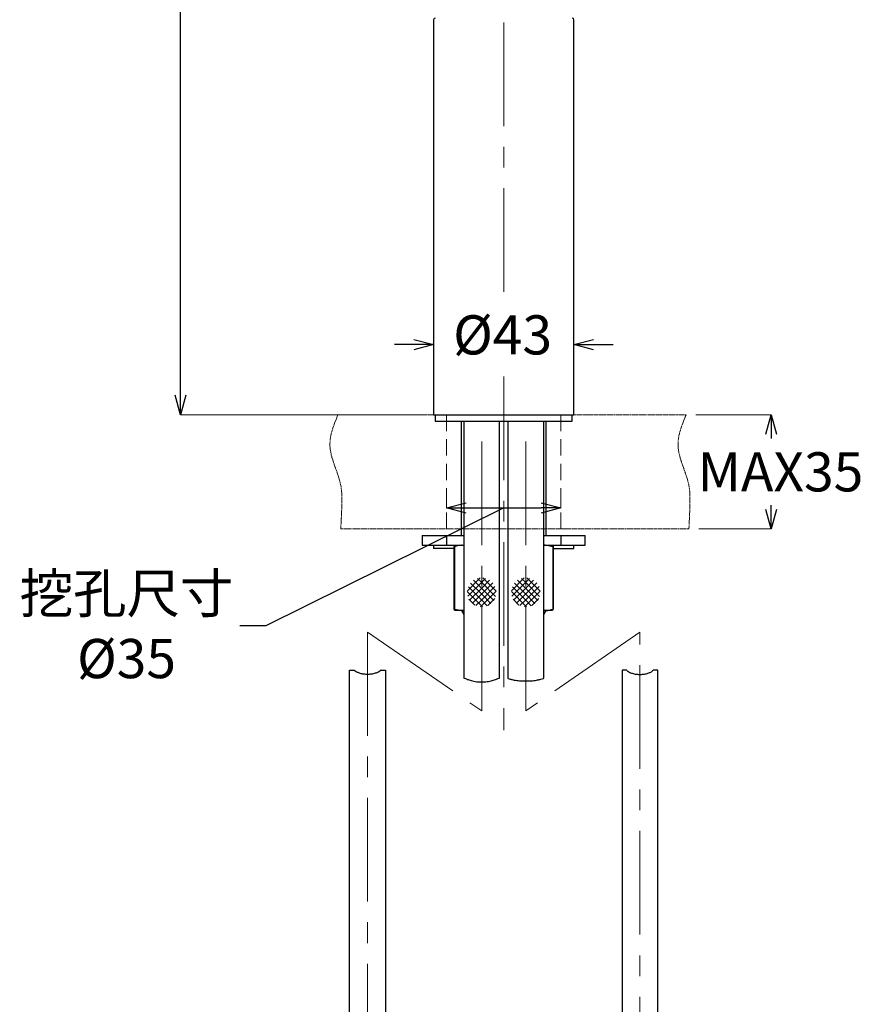
# Model space of a CAD drawing. Units: millimetres. Extents: x 1975 to 2975, y 2529 to 3964.
# Drawn here: x 2148 to 2406, y 3006 to 3308 of the extents above; entities that cross this region are included whole.
import ezdxf

# ---------------------------------------------------------------- set-up
doc = ezdxf.new("R2010")
doc.units = ezdxf.units.MM
for name, pattern in [('CENTER', [50.8, 31.75, -6.35, 6.35, -6.35]), ('LFT05', [7.5, 5, -2.5]), ('PHANTOM2', [1.25, 0.625, -0.125, 0.125, -0.125, 0.125, -0.125])]:
    doc.linetypes.add(name, pattern=pattern)
doc.layers.add('中心線', color=2, linetype='CENTER', lineweight=5)
doc.layers.add('標註線', color=7, linetype='Continuous', lineweight=9)
doc.layers.add('繪圖線', color=7, linetype='Continuous')
doc.styles.get("Standard").update_dxf_attribs({"font": 'msjh.ttf', "height": 12})
doc.dimstyles.get("Standard").update_dxf_attribs({"dimtxt": 12, "dimasz": 6, "dimexe": 0, "dimexo": 3, "dimgap": 4, "dimtad": 0, "dimtih": 1, "dimtoh": 1, "dimdec": 1, "dimdsep": 46, "dimtxsty": 'Standard', "dimblk": 'OPEN30', "dimcen": 0, "dimadec": 0, "dimazin": 2, "dimtfac": 1, "dimtdec": 1, "dimtofl": 0, "dimtmove": 1, "dimatfit": 3, "dimldrblk": 'OPEN30', "dimfxl": 1, "dimtolj": 1, "dimtzin": 0, "dimlwe": 9, "dimarcsym": 1})

# ---------------------------------------------------------------- blocks, each defined once
blk = doc.blocks.new('_Open30')
at = {"color": 0, "linetype": 'ByBlock', "lineweight": -2}
for p, q in [((-1, 0.268), (0, 0)), ((0, 0), (-1, -0.268)), ((0, 0), (-1, 0))]:
    blk.add_line(p, q, dxfattribs=at)
blk = doc.blocks.new('*D32')
at = {"layer": 'Defpoints', "color": 0, "transparency": 16777216}
for p in [(2295.83, 3454.01), (2196.77, 3186.66), (2274.33, 3186.66)]:
    blk.add_point(p, dxfattribs=at)
at = {"layer": '標註線', "color": 0, "lineweight": 9, "transparency": 16777216}
for p, q in [((2292.83, 3454.01), (2196.77, 3454.01)), ((2271.33, 3186.66), (2196.77, 3186.66))]:
    blk.add_line(p, q, dxfattribs=at)
at = {"layer": '標註線', "color": 0, "lineweight": -2, "transparency": 16777216}
for p, q in [((2196.77, 3448.01), (2196.77, 3330.43)), ((2196.77, 3192.66), (2196.77, 3310.23))]:
    blk.add_line(p, q, dxfattribs=at)
at = {"layer": '標註線', "color": 0, "lineweight": -2, "transparency": 16777216, "xscale": 6, "yscale": 6, "zscale": 6}
for p, rotation in [((2196.77, 3454.01), 90), ((2196.77, 3186.66), 270)]:
    blk.add_blockref('_Open30', p, dxfattribs=dict(at, rotation=rotation))
at = {"layer": '標註線', "color": 0, "transparency": 16777216, "insert": (2196.77, 3320.33), "char_height": 12, "attachment_point": 5}
blk.add_mtext('\\A1;272', dxfattribs=at)
blk = doc.blocks.new('*D33')
at = {"layer": 'Defpoints', "color": 0, "transparency": 16777216}
for p in [(2317.33, 3208.14), (2274.33, 3186.66), (2317.33, 3186.66)]:
    blk.add_point(p, dxfattribs=at)
at = {"layer": '標註線', "color": 0, "lineweight": -2, "transparency": 16777216}
for p, q in [((2268.33, 3208.14), (2262.33, 3208.14)), ((2323.33, 3208.14), (2329.33, 3208.14))]:
    blk.add_line(p, q, dxfattribs=at)
at = {"layer": '標註線', "color": 0, "lineweight": 9, "transparency": 16777216}
for p, q in [((2274.33, 3189.66), (2274.33, 3208.14)), ((2317.33, 3189.66), (2317.33, 3208.14))]:
    blk.add_line(p, q, dxfattribs=at)
at = {"layer": '標註線', "color": 0, "lineweight": -2, "transparency": 16777216, "xscale": 6, "yscale": 6, "zscale": 6}
blk.add_blockref('_Open30', (2274.33, 3208.14), dxfattribs=at)
at = {"layer": '標註線', "color": 0, "lineweight": -2, "transparency": 16777216, "xscale": 6, "yscale": 6, "zscale": 6, "rotation": 180}
blk.add_blockref('_Open30', (2317.33, 3208.14), dxfattribs=at)
at = {"layer": '標註線', "color": 0, "transparency": 16777216, "insert": (2295.48, 3211.12), "char_height": 12, "attachment_point": 5}
blk.add_mtext('\\A1;{\\fISOCPEUR|b0|i0|c0|p34;%%C}43', dxfattribs=at)
blk = doc.blocks.new('*D24')
at = {"layer": 'Defpoints', "color": 0, "transparency": 16777216}
for p in [(2313.33, 3158.09), (2278.33, 3156.66), (2313.33, 3156.9)]:
    blk.add_point(p, dxfattribs=at)
at = {"layer": '標註線', "color": 0, "lineweight": -2, "transparency": 16777216}
for p, q in [((2295.83, 3158.09), (2222.96, 3121.96)), ((2284.33, 3158.09), (2307.33, 3158.09)), ((2222.96, 3121.96), (2214.96, 3121.96))]:
    blk.add_line(p, q, dxfattribs=at)
at = {"layer": '標註線', "color": 0, "lineweight": 9, "transparency": 16777216}
for p, q in [((2278.33, 3159.66), (2278.33, 3158.09)), ((2313.33, 3159.9), (2313.33, 3158.09))]:
    blk.add_line(p, q, dxfattribs=at)
at = {"layer": '標註線', "color": 0, "lineweight": -2, "transparency": 16777216, "xscale": 6, "yscale": 6, "zscale": 6, "rotation": 180}
blk.add_blockref('_Open30', (2278.33, 3158.09), dxfattribs=at)
at = {"layer": '標註線', "color": 0, "lineweight": -2, "transparency": 16777216, "xscale": 6, "yscale": 6, "zscale": 6}
blk.add_blockref('_Open30', (2313.33, 3158.09), dxfattribs=at)
at = {"layer": '標註線', "color": 0, "transparency": 16777216, "insert": (2180.24, 3121.96), "char_height": 12, "attachment_point": 5}
blk.add_mtext('\\A1;挖孔尺寸{\\fISOCPEUR|b0|i0|c0|p34;\\P%%C}35', dxfattribs=at)
blk = doc.blocks.new('*D34')
at = {"layer": 'Defpoints', "color": 0, "transparency": 16777216}
for p in [(2351.71, 3186.66), (2352.57, 3151.66), (2377.77, 3151.66)]:
    blk.add_point(p, dxfattribs=at)
at = {"layer": '標註線', "color": 0, "lineweight": 9, "transparency": 16777216}
for p, q in [((2354.71, 3186.66), (2377.77, 3186.66)), ((2355.57, 3151.66), (2377.77, 3151.66))]:
    blk.add_line(p, q, dxfattribs=at)
at = {"layer": '標註線', "color": 0, "lineweight": -2, "transparency": 16777216}
for p, q in [((2377.77, 3180.66), (2377.77, 3179.36)), ((2377.77, 3157.66), (2377.77, 3158.96))]:
    blk.add_line(p, q, dxfattribs=at)
at = {"layer": '標註線', "color": 0, "lineweight": -2, "transparency": 16777216, "xscale": 6, "yscale": 6, "zscale": 6}
for p, rotation in [((2377.77, 3186.66), 90), ((2377.77, 3151.66), 270)]:
    blk.add_blockref('_Open30', p, dxfattribs=dict(at, rotation=rotation))
at = {"layer": '標註線', "color": 0, "transparency": 16777216, "insert": (2380.62, 3169.16), "char_height": 12, "attachment_point": 5}
blk.add_mtext('\\A1;MAX35', dxfattribs=at)

msp = doc.modelspace()

# ---------------------------------------------------------------- linework, layer by layer
at = {"layer": '中心線'}
for p, q in [((2295.83, 3459.24), (2295.83, 3221.71)), ((2295.83, 3198.4), (2295.83, 3090.06)), ((2289.08, 3095.92), (2289.08, 3184.66)), ((2302.58, 3095.92), (2302.58, 3184.66)), ((2254.08, 3120.06), (2254.08, 2777.09)), ((2254.08, 3120.06), (2289.08, 3095.92)), ((2337.58, 3120.06), (2302.58, 3095.92)), ((2337.58, 2773.39), (2337.58, 3120.06))]:
    msp.add_line(p, q, dxfattribs=at)
at = {"layer": '標註線', "color": 6, "linetype": 'PHANTOM2', "lineweight": 0}
for p, q in [((2245.04, 3186.66), (2351.71, 3186.66)), ((2245.9, 3151.66), (2352.57, 3151.66))]:
    msp.add_line(p, q, dxfattribs=at)
at = {"layer": '標註線', "color": 6, "linetype": 'LFT05', "lineweight": 0}
for p, q in [((2278.33, 3186.66), (2278.33, 3151.66)), ((2313.33, 3186.66), (2313.33, 3151.66))]:
    msp.add_line(p, q, dxfattribs=at)
at = {"layer": '標註線', "color": 6, "linetype": 'PHANTOM2', "lineweight": 0}
for points in [[(2245.04, 3186.66), (2243.78, 3183.57), (2240.84, 3176.38), (2246.63, 3166.57), (2246.29, 3159.5), (2245.9, 3151.66)], [(2351.71, 3186.66), (2350.45, 3183.57), (2347.51, 3176.38), (2353.3, 3166.57), (2352.96, 3159.5), (2352.57, 3151.66)]]:
    msp.add_open_spline(points, degree=3, knots=[0, 0, 0, 0, 9.557463, 22.299625, 30.813977, 30.813977, 30.813977, 30.813977], dxfattribs=at)
at = {"layer": '繪圖線'}
for p, q in [((2274.33, 3307.67), (2274.33, 3186.66)), ((2317.33, 3186.66), (2317.33, 3307.67)), ((2274.33, 3186.66), (2317.33, 3186.66)), ((2274.83, 3186.66), (2274.83, 3184.66)), ((2274.83, 3186.66), (2316.83, 3186.66)), ((2316.83, 3184.66), (2316.83, 3186.66)), ((2274.83, 3184.66), (2316.46, 3184.66)), ((2282.83, 3184.66), (2282.83, 3149.66)), ((2283.58, 3184.66), (2283.64, 3105.94)), ((2294.54, 3105.94), (2294.58, 3184.66)), ((2297.08, 3184.66), (2297.08, 3105.95)), ((2308.08, 3105.94), (2308.08, 3184.66)), ((2308.83, 3149.66), (2308.83, 3184.66)), ((2316.46, 3184.66), (2316.83, 3184.66)), ((2270.83, 3149.66), (2270.83, 3146.66)), ((2270.83, 3149.66), (2274.63, 3149.66)), ((2274.63, 3149.66), (2278.33, 3149.66)), ((2278.33, 3149.66), (2278.33, 3146.66)), ((2278.33, 3149.66), (2283.33, 3149.66)), ((2283.33, 3149.66), (2283.58, 3149.66)), ((2308.08, 3149.66), (2308.33, 3149.66)), ((2308.33, 3149.66), (2313.33, 3149.66)), ((2313.33, 3149.66), (2313.33, 3146.66)), ((2313.33, 3149.66), (2317.03, 3149.66)), ((2317.03, 3149.66), (2320.83, 3149.66)), ((2320.83, 3146.66), (2320.83, 3149.66)), ((2270.83, 3146.66), (2274.63, 3146.66)), ((2274.33, 3146.66), (2274.33, 3145.66)), ((2274.63, 3146.66), (2278.33, 3146.66)), ((2278.33, 3146.66), (2283.33, 3146.66)), ((2280.67, 3146.22), (2280.84, 3146.66)), ((2280.71, 3146.22), (2280.67, 3146.22)), ((2280.67, 3127.09), (2280.67, 3146.22)), ((2280.71, 3146.22), (2280.71, 3127.09)), ((2283.58, 3146.57), (2283.08, 3146.66)), ((2283.33, 3146.66), (2283.58, 3146.66)), ((2308.08, 3146.66), (2308.33, 3146.66)), ((2308.33, 3146.66), (2313.33, 3146.66)), ((2310.93, 3146.22), (2308.54, 3146.66)), ((2310.93, 3127.09), (2310.93, 3146.22)), ((2310.96, 3146.22), (2310.93, 3146.22)), ((2310.96, 3146.22), (2310.96, 3127.09)), ((2313.33, 3146.66), (2317.03, 3146.66)), ((2317.03, 3146.66), (2320.83, 3146.66)), ((2317.33, 3145.66), (2317.33, 3146.66)), ((2277.29, 3145.66), (2274.33, 3145.66)), ((2280.67, 3145.66), (2277.29, 3145.66)), ((2310.96, 3145.66), (2314.37, 3145.66)), ((2314.37, 3145.66), (2317.33, 3145.66)), ((2284.68, 3132.75), (2288.59, 3136.66)), ((2284.81, 3131.08), (2289.08, 3135.35)), ((2289.08, 3129.85), (2284.99, 3133.95)), ((2289.08, 3131.65), (2285.66, 3135.07)), ((2289.08, 3133.44), (2286.6, 3135.93)), ((2289.08, 3135.24), (2287.82, 3136.5)), ((2289.08, 3135.35), (2290.26, 3136.53)), ((2289.08, 3133.56), (2291.5, 3135.97)), ((2293.33, 3131), (2289.08, 3135.24)), ((2289.08, 3131.76), (2292.45, 3135.13)), ((2289.08, 3129.96), (2293.14, 3134.02)), ((2293.49, 3132.62), (2289.44, 3136.67)), ((2298.18, 3132.75), (2302.09, 3136.66)), ((2298.31, 3131.08), (2302.58, 3135.35)), ((2302.58, 3129.85), (2298.49, 3133.95)), ((2302.58, 3131.65), (2299.16, 3135.07)), ((2302.58, 3133.44), (2300.1, 3135.93)), ((2302.58, 3135.24), (2301.32, 3136.5)), ((2302.58, 3135.35), (2303.76, 3136.53)), ((2302.58, 3133.56), (2305, 3135.97)), ((2306.83, 3131), (2302.58, 3135.24)), ((2302.58, 3131.76), (2305.95, 3135.13)), ((2302.58, 3129.96), (2306.64, 3134.02)), ((2306.99, 3132.62), (2302.94, 3136.67)), ((2289.08, 3128.06), (2284.66, 3132.48)), ((2285.37, 3129.84), (2289.08, 3133.56)), ((2286.21, 3128.89), (2289.08, 3131.76)), ((2292.75, 3129.78), (2289.08, 3133.44)), ((2289.08, 3128.17), (2293.5, 3132.58)), ((2291.89, 3128.84), (2289.08, 3131.65)), ((2302.58, 3128.06), (2298.16, 3132.48)), ((2298.87, 3129.84), (2302.58, 3133.56)), ((2299.71, 3128.89), (2302.58, 3131.76)), ((2306.25, 3129.78), (2302.58, 3133.44)), ((2302.58, 3128.17), (2307, 3132.58)), ((2305.39, 3128.84), (2302.58, 3131.65)), ((2286.98, 3128.36), (2285.18, 3130.16)), ((2287.31, 3128.2), (2289.08, 3129.96)), ((2288.75, 3127.84), (2289.08, 3128.17)), ((2290.77, 3128.16), (2289.08, 3129.85)), ((2289.3, 3127.83), (2289.08, 3128.06)), ((2290.95, 3128.25), (2293.09, 3130.38)), ((2300.48, 3128.36), (2298.68, 3130.16)), ((2300.81, 3128.2), (2302.58, 3129.96)), ((2302.25, 3127.84), (2302.58, 3128.17)), ((2304.27, 3128.16), (2302.58, 3129.85)), ((2302.8, 3127.83), (2302.58, 3128.06)), ((2304.45, 3128.25), (2306.59, 3130.38)), ((2280.71, 3127.09), (2280.67, 3127.09)), ((2280.71, 3127.09), (2283.08, 3126.66)), ((2283.08, 3126.66), (2280.84, 3126.66)), ((2282.87, 3126.66), (2283.58, 3125.43)), ((2283.58, 3126.66), (2283.08, 3126.66)), ((2308.08, 3126.74), (2308.54, 3126.66)), ((2308.08, 3125.43), (2308.79, 3126.66)), ((2308.54, 3126.66), (2308.08, 3126.66)), ((2310.82, 3126.66), (2308.54, 3126.66)), ((2310.96, 3127.09), (2310.82, 3126.66)), ((2310.96, 3127.09), (2310.93, 3127.09)), ((2248.58, 2812.17), (2248.58, 3108.43)), ((2248.58, 3108.43), (2250.08, 3108.43)), ((2258.08, 3108.43), (2259.58, 3108.43)), ((2259.58, 3108.43), (2259.58, 2812.17)), ((2332.08, 3108.43), (2332.08, 2812.17)), ((2333.58, 3108.43), (2332.08, 3108.43)), ((2343.08, 3108.43), (2341.58, 3108.43)), ((2343.08, 2812.17), (2343.08, 3108.43))]:
    msp.add_line(p, q, dxfattribs=at)
for centre, start, end in [((2274.83, 3307.67), 90.0003, 179.9997), ((2316.83, 3307.67), 0.0003, 89.9997)]:
    msp.add_arc(centre, 0.5, start, end, dxfattribs=at)
for points, knots in [([(2283.08, 3146.66), (2283.02, 3146.66), (2282.21, 3146.65), (2281.43, 3146.43), (2280.71, 3146.22)], [0, 0, 0, 0, 0.083654, 1, 1, 1, 1]), ([(2308.54, 3146.66), (2308.47, 3146.66), (2308.32, 3146.66), (2308.16, 3146.62), (2308.08, 3146.6)], [0, 0, 0, 0, 0.4390454, 1, 1, 1, 1]), ([(2310.82, 3146.66), (2310.83, 3146.66), (2310.98, 3146.62), (2310.97, 3146.42), (2310.96, 3146.22)], [0, 0, 0, 0, 0.02662, 1, 1, 1, 1]), ([(2280.84, 3126.66), (2280.83, 3126.66), (2280.68, 3126.69), (2280.68, 3126.89), (2280.67, 3127.09)], [0, 0, 0, 0, 0.03062, 1, 1, 1, 1]), ([(2283.08, 3126.66), (2283.15, 3126.66), (2283.32, 3126.65), (2283.48, 3126.69), (2283.58, 3126.72)], [0, 0, 0, 0, 0.402519, 1, 1, 1, 1]), ([(2308.54, 3126.66), (2308.61, 3126.66), (2309.42, 3126.67), (2310.2, 3126.89), (2310.93, 3127.09)], [0, 0, 0, 0, 0.083671, 1, 1, 1, 1]), ([(2258.08, 3108.43), (2258.08, 3108.42), (2258.06, 3108.28), (2257.73, 3108.02), (2257.12, 3107.66), (2256.1, 3107.32), (2254.88, 3107.11), (2253.61, 3107.09), (2252.44, 3107.24), (2251.42, 3107.51), (2250.68, 3107.88), (2250.17, 3108.16), (2250.09, 3108.39), (2250.08, 3108.43)], [0, 0, 0, 0, 0.00357, 0.045088, 0.129552, 0.257846, 0.409791, 0.558419, 0.69407, 0.816204, 0.918992, 0.986043, 1, 1, 1, 1]), ([(2333.58, 3108.43), (2333.58, 3108.42), (2333.6, 3108.28), (2333.93, 3108.02), (2334.54, 3107.66), (2335.56, 3107.32), (2336.78, 3107.11), (2338.05, 3107.09), (2339.22, 3107.24), (2340.24, 3107.51), (2340.98, 3107.88), (2341.49, 3108.16), (2341.57, 3108.39), (2341.58, 3108.43)], [0, 0, 0, 0, 0.00357, 0.045088, 0.129552, 0.257846, 0.409791, 0.558419, 0.69407, 0.816204, 0.918992, 0.986043, 1, 1, 1, 1])]:
    msp.add_open_spline(points, degree=3, knots=knots, dxfattribs=at)
at = {"layer": '繪圖線', "ltscale": 0.2}
for points, knots in [([(2283.64, 3105.94), (2283.67, 3105.94), (2283.94, 3105.94), (2284.54, 3105.61), (2285.65, 3105.28), (2287.21, 3104.87), (2288.42, 3104.81), (2289.08, 3104.79)], [0, 0, 0, 0, 0.017297, 0.141771, 0.351564, 0.647881, 1, 1, 1, 1]), ([(2289.08, 3104.79), (2289.66, 3104.81), (2290.75, 3104.85), (2292.25, 3105.2), (2293.44, 3105.55), (2294.15, 3105.91), (2294.49, 3105.94), (2294.54, 3105.94)], [0, 0, 0, 0, 0.307435, 0.585083, 0.820574, 0.974086, 1, 1, 1, 1]), ([(2297.12, 3105.94), (2297.11, 3105.95), (2296.96, 3105.96), (2297.88, 3105.62), (2298.39, 3105.51), (2299.95, 3105.21), (2301.54, 3105.1), (2303.35, 3105.09), (2304.94, 3105.19), (2306.54, 3105.45), (2307.1, 3105.59), (2308.23, 3105.94), (2308.03, 3105.94), (2308.02, 3105.94)], [0, 0, 0, 0, 0.00301, 0.038919, 0.123288, 0.252008, 0.407779, 0.569965, 0.722772, 0.853404, 0.949446, 0.996677, 1, 1, 1, 1])]:
    msp.add_open_spline(points, degree=3, knots=knots, dxfattribs=at)

# ---------------------------------------------------------------- dimensions: what is measured, and where the dimension line sits
at = {"layer": '標註線'}
dim = msp.add_linear_dim(base=(2196.77, 3186.66), p1=(2295.83, 3454.01), p2=(2274.33, 3186.66), angle=90, text='272', dimstyle='Standard', dxfattribs=at)
dim.commit()
dim.dimension.update_dxf_attribs({"geometry": '*D32', "text_midpoint": (2196.77, 3320.33)})
for base, p1, p2, text, picture, middle in [((2317.33, 3208.14), (2274.33, 3186.66), (2317.33, 3186.66), '{\\fISOCPEUR|b0|i0|c0|p34;%%C}<>', '*D33', (2295.48, 3211.12)), ((2313.33, 3158.09), (2278.33, 3156.66), (2313.33, 3156.9), '挖孔尺寸{\\fISOCPEUR|b0|i0|c0|p34;\\P%%C}<>', '*D24', (2210.96, 3121.96))]:
    dim = msp.add_linear_dim(base=base, p1=p1, p2=p2, text=text, dimstyle='Standard', dxfattribs=at)
    dim.commit()
    dim.dimension.update_dxf_attribs({"geometry": picture, "text_midpoint": middle, "dimtype": 160})
dim = msp.add_linear_dim(base=(2377.77, 3151.66), p1=(2351.71, 3186.66), p2=(2352.57, 3151.66), angle=90, text='MAX<>', dimstyle='Standard', dxfattribs=at)
dim.commit()
dim.dimension.update_dxf_attribs({"geometry": '*D34', "text_midpoint": (2380.62, 3169.16), "dimtype": 160})

doc.saveas('drawing.dxf')
